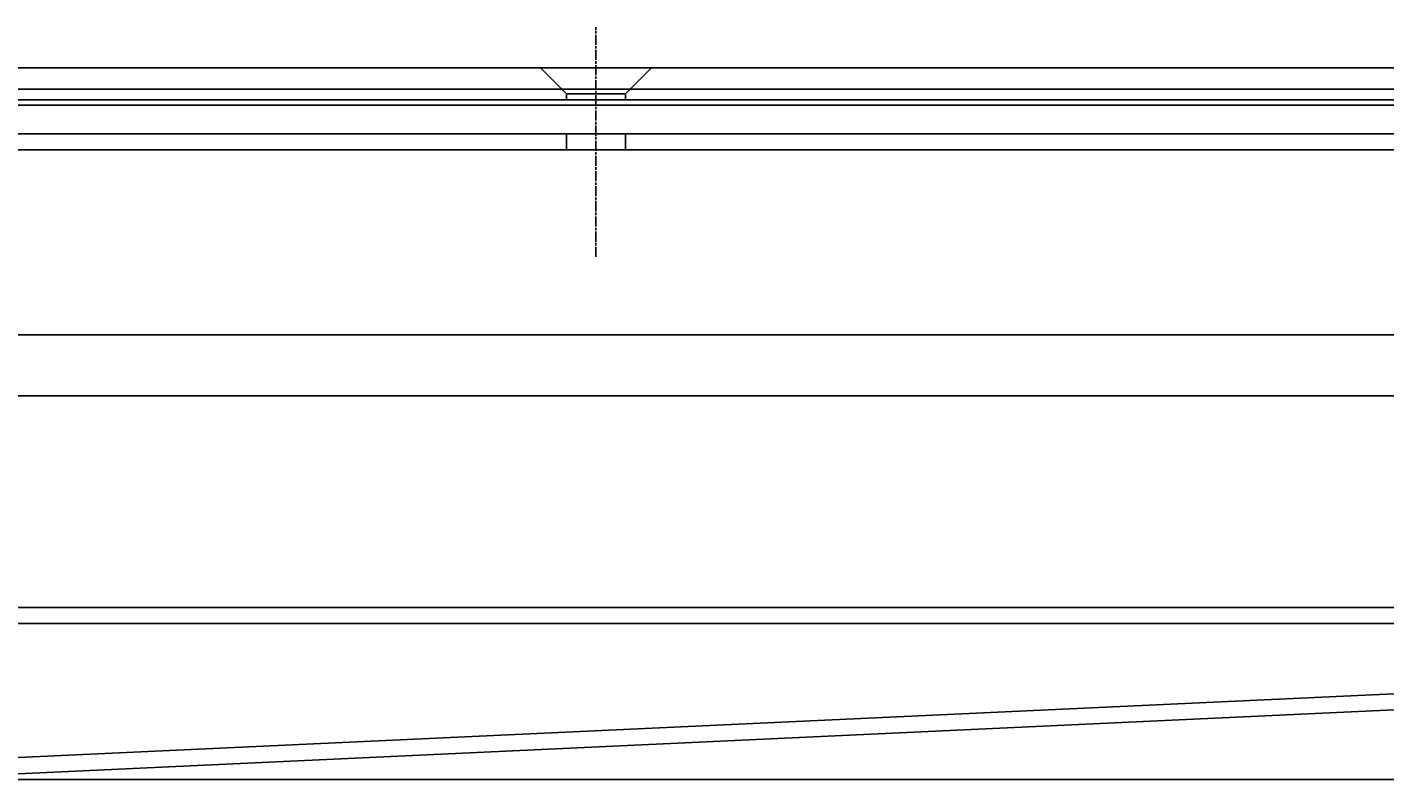
# Model space of a CAD drawing. Extents: x 248 to 1424, y 181 to 1396.
# Drawn here: x 968 to 1095, y 1288 to 1359 of the extents above; entities that cross this region are included whole.
import ezdxf

# ---------------------------------------------------------------- set-up
doc = ezdxf.new("R2010")
doc.units = 0
doc.header["$LTSCALE"] = 4
doc.linetypes.add('CENTER', pattern=[50.8, 31.75, -6.35, 6.35, -6.35])
doc.linetypes.add('CHAIN', pattern=[0.3543, 0.2362, -0.0295, 0.0591, -0.0295])
for name, color, linetype in [('AM_0', 7, 'CONTINUOUS'), ('AM_5', 3, 'CONTINUOUS'), ('AM_7', 1, 'CENTER')]:
    doc.layers.add(name, color=color, linetype=linetype)
doc.styles.get("Standard").update_dxf_attribs({"font": 'simplex.shx', "width": 0.75})
doc.dimstyles.get("Standard").update_dxf_attribs({"dimtxt": 0.18, "dimasz": 0.18, "dimexe": 0.18, "dimexo": 0.0625, "dimgap": 0.09, "dimtad": 0, "dimtih": 1, "dimtoh": 1, "dimzin": 0, "dimcen": 0.09, "dimazin": 3, "dimtfac": 1, "dimtofl": 0, "dimtmove": 0, "dimatfit": 3})

# ---------------------------------------------------------------- blocks, each defined once
blk = doc.blocks.new('*U174')
at = {"layer": 'AM_5', "color": 3, "width": 0.75}
blk.add_text('65', height=17.5, rotation=90, dxfattribs=at).set_placement((1411.94, 1310.58))
blk = doc.blocks.new('*D167')
at = {"layer": 'AM_5'}
for p, q in [((871.2, 1353.51), (1424.44, 1353.51)), ((1419.44, 1336.01), (1419.44, 1306.4)), ((955.83, 1288.9), (1424.44, 1288.9))]:
    blk.add_line(p, q, dxfattribs=at)
for points in [[(1416.52, 1336.01), (1422.35, 1336.01), (1419.44, 1353.51)], [(1416.52, 1306.4), (1422.35, 1306.4), (1419.44, 1288.9)]]:
    blk.add_solid(points, dxfattribs=at)
at = {"layer": 'AM_7'}
blk.add_blockref('*U174', (0, 0), dxfattribs=at)

msp = doc.modelspace()

# ---------------------------------------------------------------- linework, layer by layer
at = {"layer": 'AM_0'}
for p, q in [((447.6, 1355.51, -1099.04), (1295.6, 1355.51, -1099.04)), ((1018.85, 1353.06, -1099.04), (1016.4, 1355.51, -1099.04)), ((1024.35, 1353.06, -1099.04), (1026.8, 1355.51, -1099.04)), ((439.5, 1353.51, -1099.04), (1303.7, 1353.51, -1099.04)), ((1295.6, 1352.51, -1099.04), (447.6, 1352.51, -1099.04)), ((1024.35, 1353.06, -1099.04), (1018.85, 1353.06, -1099.04)), ((1018.85, 1352.51, -1099.04), (1018.85, 1353.06, -1099.04)), ((1024.35, 1352.51, -1099.04), (1024.35, 1353.06, -1099.04)), ((1303.7, 1352.01, -1099.04), (439.5, 1352.01, -1099.04)), ((464.1, 1349.31, -1099.04), (1279.1, 1349.31, -1099.04)), ((1018.85, 1347.81, -1099.04), (1018.85, 1349.31, -1099.04)), ((1024.35, 1347.81, -1099.04), (1024.35, 1349.31, -1099.04)), ((464.1, 1347.81, -1099.04), (1279.1, 1347.81, -1099.04)), ((469.6, 1330.51, -1099.04), (1273.6, 1330.51, -1099.04)), ((1276.1, 1324.81, -1099.04), (467.1, 1324.81, -1099.04)), ((1276.38, 1305, -1099.02), (467.38, 1305, -1099.02)), ((1270.88, 1305, -1099.02), (945.07, 1289.89, -1104.77)), ((467.38, 1303.5, -1099.02), (1276.38, 1303.5, -1099.02)), ((945.09, 1288.39, -1104.77), (1270.88, 1303.5, -1099.02))]:
    msp.add_line(p, q, dxfattribs=at)
at = {"layer": 'AM_7', "linetype": 'CHAIN'}
msp.add_line((1021.6, 1337.81, -1099.04), (1021.6, 1359.31, -1099.04), dxfattribs=at)

# ---------------------------------------------------------------- dimensions: what is measured, and where the dimension line sits
at = {"layer": 'AM_5'}
dim = msp.add_linear_dim(base=(1419.44, 1288.9), p1=(871.2, 1353.51), p2=(955.83, 1288.9), angle=90, dimstyle='Standard', override={"dimdec": 0, "dimtp": 0, "dimtm": 0, "dimtfac": 1, "dimtdec": 4, "dimtzin": 0}, dxfattribs=at)
dim.commit()
dim.dimension.update_dxf_attribs({"geometry": '*D167', "text_midpoint": (1403.19, 1321.21)})

doc.saveas('drawing.dxf')
